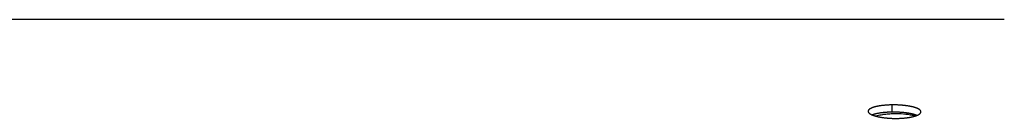
# Model space of a CAD drawing. Extents: x 8893 to 13743, y -3152 to 782.
# Drawn here: x 12398 to 12497, y -1844 to -1834 of the extents above; entities that cross this region are included whole.
import ezdxf

# ---------------------------------------------------------------- set-up
doc = ezdxf.new("R2010")
doc.units = 0
doc.header["$LTSCALE"] = 5
doc.linetypes.add('AUSGEZOGEN', pattern=[0])
doc.layers.add('VLB', color=7, linetype='AUSGEZOGEN')

msp = doc.modelspace()

# ---------------------------------------------------------------- linework, layer by layer
at = {"layer": 'VLB'}
for p, q in [((12496.91842764002, -1834.313256117359), (11493.91842764002, -1834.313256117359)), ((12485.64627268691, -1843.645818559459), (12485.65358656682, -1842.919057642959))]:
    msp.add_line(p, q, dxfattribs=at)
for points, start_tangent, end_tangent in [([(12485.65358656682, -1842.919057642959), (12485.54378327381, -1842.921098460259), (12485.43561938521, -1842.924238943059), (12485.32905765291, -1842.928451567459), (12485.22401010491, -1842.933718566759), (12485.12030883072, -1842.940036501059), (12485.01865888141, -1842.947347016359), (12484.91895209991, -1842.955637571359), (12484.82059743471, -1842.964953849259), (12484.72398594361, -1842.975264426359), (12484.62911825741, -1842.986573979159), (12484.53673784221, -1842.998790409859), (12484.44699897941, -1843.011877457959), (12484.35976020931, -1843.025844314859), (12484.27522290302, -1843.040650856159), (12484.19344390451, -1843.056278511659), (12484.11454216261, -1843.072696780059), (12484.03846437711, -1843.089912794459), (12483.96529828581, -1843.107907885459), (12483.89514512241, -1843.126659603359), (12483.82812501161, -1843.146138418259), (12483.76436423792, -1843.166309026459), (12483.70396059932, -1843.187140863759), (12483.64702712571, -1843.208593999859), (12483.59351987261, -1843.230689604859), (12483.54366116361, -1843.253340233359), (12483.49736211561, -1843.276594099459), (12483.45484227961, -1843.300351462059), (12483.41603107451, -1843.324665981159), (12483.38113076301, -1843.349428746759), (12483.35009044191, -1843.374698851559), (12483.32308386462, -1843.400364735559), (12483.30009606331, -1843.426477389259), (12483.28127111101, -1843.452918798059), (12483.26660856812, -1843.479752777559), (12483.25622240581, -1843.506865738859), (12483.25014837801, -1843.534313640459), (12483.24845253671, -1843.556751648759)], (-0.9999091585436768, -0.01347867428481763), (-0.01073309538195529, -0.9999423986728045)), ([(12488.54823098892, -1843.614915103159), (12488.54823227042, -1843.611262951859), (12488.54569380491, -1843.583164325159), (12488.53861794211, -1843.555008661659), (12488.52698748692, -1843.526890161159), (12488.51081883311, -1843.498893734459), (12488.49013701011, -1843.471076693859), (12488.46498113162, -1843.443496232359), (12488.43539185281, -1843.416198006859), (12488.40143182561, -1843.389238270859), (12488.36315742571, -1843.362658701159), (12488.32063795201, -1843.336504789959), (12488.27396809951, -1843.310830066959), (12488.22319402931, -1843.285656875759), (12488.16839962002, -1843.261026705759), (12488.10968540661, -1843.236983898459), (12488.04715891562, -1843.213570557059), (12487.98092816601, -1843.190824714159), (12487.91110435722, -1843.168782178659), (12487.83780118171, -1843.147476733659), (12487.76115393561, -1843.126945397659), (12487.68126479971, -1843.107213781159), (12487.59828595081, -1843.088318028559), (12487.51237875381, -1843.070292388759), (12487.42372874951, -1843.053171898559), (12487.33244602791, -1843.036974201559), (12487.23866204571, -1843.021720696559), (12487.14256572851, -1843.007440166459), (12487.04434061152, -1842.994157058959), (12486.94416625591, -1842.981892420559), (12486.84215819421, -1842.970658197959), (12486.73852586571, -1842.960475819359), (12486.63344031111, -1842.951360110959), (12486.52712367331, -1842.943327966359), (12486.41971644772, -1842.936387840559), (12486.31137932322, -1842.930549241159), (12486.20233636761, -1842.925823338859), (12486.09276772851, -1842.922216762359), (12485.98292035621, -1842.919735894059), (12485.87292139392, -1842.918382143559), (12485.76303833651, -1842.918157312759), (12485.65358656682, -1842.919057642959)], (0.01081885550611313, 0.9999414744701501), (-0.9999103246682094, -0.01339188642112908)), ([(12483.24845253671, -1843.556751648759), (12483.24847873061, -1843.562139185159), (12483.25129960842, -1843.590096423359), (12483.25864745901, -1843.618187654859), (12483.27053653511, -1843.646319416959), (12483.28694733571, -1843.674406310559), (12483.30785182501, -1843.702389875259), (12483.33321150911, -1843.730215143659), (12483.36298427171, -1843.757834252359), (12483.39710847351, -1843.785190122859), (12483.43552788061, -1843.812238435859), (12483.47817040702, -1843.838928637359), (12483.52494764291, -1843.865206882559), (12483.57581111171, -1843.891045129559), (12483.63067689901, -1843.916396999759), (12483.65715741711, -1843.927850514459)], (-0.01073309544751705, -0.9999423986721008), (0.9207234335147032, -0.3902157851457267)), ([(12485.64627268691, -1843.645818559459), (12485.53646856982, -1843.647856743959), (12485.42830290931, -1843.650991577459), (12485.32173848171, -1843.655195612759), (12485.21668733081, -1843.660451134859), (12485.11298155081, -1843.666754718659), (12485.01132623701, -1843.674048150859), (12484.91161324391, -1843.682318928059), (12484.81325148642, -1843.691612626959), (12484.71663204611, -1843.701897899759), (12484.62175555002, -1843.713179411759), (12484.52936553631, -1843.725365295759), (12484.43961631611, -1843.738419386159), (12484.35236642331, -1843.752350854559), (12484.26781726141, -1843.767119680759), (12484.18602568991, -1843.782707344159), (12484.10711068241, -1843.799083423959), (12484.03101893331, -1843.816255036359), (12483.95783819531, -1843.834203561059), (12483.88766972061, -1843.852906607159), (12483.82063365782, -1843.872334722259), (12483.75685632021, -1843.892452695059), (12483.69643553102, -1843.913230041959), (12483.65714621841, -1843.927783100559)], (-0.9999092944721142, -0.01346858672166823), (-0.9341708736863723, -0.3568259782527611)), ([(12483.65715741711, -1843.927850514459), (12483.68944502571, -1843.941213008559), (12483.75200925441, -1843.965445761059), (12483.81826220872, -1843.989051349859), (12483.88809390922, -1844.011988019559), (12483.96139312791, -1844.034216145259), (12484.03802835261, -1844.055692673259), (12484.11789665352, -1844.076384921459), (12484.20084117281, -1844.096248263859), (12484.28670155341, -1844.115241503259), (12484.37528936712, -1844.133321676159), (12484.46649969171, -1844.150465821859), (12484.56019724911, -1844.166645301359), (12484.65619704121, -1844.181825115059), (12484.75431739961, -1844.195974450259), (12484.85438561962, -1844.209066792359), (12484.95629175231, -1844.221085084759), (12485.05981963682, -1844.232000898659), (12485.16479130551, -1844.241793465059), (12485.27097462721, -1844.250440184459), (12485.37822113972, -1844.257928458259), (12485.48636724892, -1844.264245545459), (12485.59520892841, -1844.269378342559), (12485.70458679301, -1844.273318180659), (12485.81426219271, -1844.276055890159), (12485.92419475252, -1844.277588499959), (12486.03392304872, -1844.277909864759), (12486.14285112061, -1844.277029944459)], (0.9207234334880022, -0.3902157852087281), (0.9999069722228057, 0.01363990103414536)), ([(12485.04215997651, -1843.869301800959), (12484.56889773031, -1843.935563404059), (12484.03482861961, -1844.058732396159)], (-0.9948683986065192, -0.1011774157314763), (-0.9665216920983304, -0.256584915190625)), ([(12485.54785419842, -1843.833036403959), (12485.04215997651, -1843.869301800959)], (-0.9989094554538167, -0.04668939713638877), (-0.994868398595687, -0.1011774158379891)), ([(12486.05707672091, -1843.820294442159), (12485.54785419842, -1843.833036403959)], (-0.9999981638242894, -0.001916337144083963), (-0.9989094554527951, -0.04668939715824903)), ([(12488.13675156091, -1843.976716063959), (12488.10208019401, -1843.962818972559), (12488.03957419342, -1843.939470669659), (12487.97336339451, -1843.916788164159), (12487.90355896511, -1843.894807163759), (12487.83027456762, -1843.873561355659), (12487.75364546561, -1843.853087653259), (12487.67377381711, -1843.833411593759), (12487.59081176671, -1843.814569218559), (12487.50492064901, -1843.796594678359), (12487.41628597332, -1843.779522909359), (12487.32501781371, -1843.763371503459), (12487.23124760782, -1843.748161797559), (12487.13516425511, -1843.733922490559), (12487.03695126882, -1843.720677959059), (12486.93678819071, -1843.708449187059), (12486.83479054251, -1843.697248085859), (12486.73116774362, -1843.687096019759), (12486.62609082112, -1843.678007770559), (12486.51978190201, -1843.670000180159), (12486.41238147342, -1843.663081677259), (12486.30405021521, -1843.657261739959), (12486.19501218431, -1843.652551503359), (12486.08544752121, -1843.648957573959), (12485.97560316941, -1843.646486311259), (12485.86560627012, -1843.645139118459), (12485.75572431471, -1843.644917786459), (12485.64627268691, -1843.645818559459)], (-0.9247304551298491, 0.380622628538218), (-0.999910456574374, -0.01338203397196378)), ([(12486.15407383371, -1843.820565611359), (12486.05707672091, -1843.820294442159)], (-0.999971450186153, 0.007556375626084438), (-0.9999981638248961, -0.001916336827494701)), ([(12486.14285112061, -1844.277029944459), (12486.25297915341, -1844.274915039459), (12486.36128022641, -1844.271616676959), (12486.46784403621, -1844.267169091559), (12486.57282384751, -1844.261593373159), (12486.67644149491, -1844.254893552059), (12486.77786344381, -1844.247144852559), (12486.87724519211, -1844.238363865259), (12486.97534482021, -1844.228490721659), (12487.07171792711, -1844.217565899759), (12487.16639639161, -1844.205583154959), (12487.25852656342, -1844.192658451159), (12487.34796359102, -1844.178835531759), (12487.43491761022, -1844.164099400259), (12487.51916254922, -1844.148501471259), (12487.60065771921, -1844.132063608859), (12487.67929053012, -1844.114821680259), (12487.75514168381, -1844.096766498759), (12487.82812338341, -1844.077921508659), (12487.89812816311, -1844.058315946059), (12487.96505274341, -1844.037979714159), (12488.02876203991, -1844.016955645759), (12488.08916043201, -1843.995278151859), (12488.13675706392, -1843.976796501759)], (0.999905959957716, 0.01371390684811219), (0.927603666680261, 0.3735658409990604)), ([(12486.57946193451, -1843.833145942659), (12486.15407383371, -1843.820565611359)], (-0.9986246848870133, 0.05242841533284794), (-0.9999714501843454, 0.00755637586527503)), ([(12487.88418414382, -1844.023359294059), (12487.50666801241, -1843.935875343859), (12486.57946193451, -1843.833145942659)], (-0.9610838755457368, 0.2762567359649118), (-0.9986246848911823, 0.05242841525344064)), ([(12487.94816966001, -1844.042411772359), (12487.88418414382, -1844.023359294059)], (-0.9556668904033073, 0.2944499865628675), (-0.9610838755081507, 0.2762567360956714)), ([(12488.13675706392, -1843.976796501759), (12488.14611630221, -1843.972999185559), (12488.19970988582, -1843.950085205359), (12488.24967782671, -1843.926646756359), (12488.29614990441, -1843.902616552959), (12488.33886212521, -1843.878121483859), (12488.37792036502, -1843.853086749659), (12488.41308026831, -1843.827650706059), (12488.44442129941, -1843.801731572959), (12488.47173139851, -1843.775472977759), (12488.49504825012, -1843.748798953959), (12488.51419736481, -1843.721858870059), (12488.52919089982, -1843.694566899459), (12488.53988874412, -1843.667083278359), (12488.54626853871, -1843.639324162459), (12488.54823098892, -1843.614915103159)], (0.927603666671828, 0.3735658410200004), (0.01081885548889631, 0.9999414744703364))]:
    msp.add_spline(points, degree=3, dxfattribs=dict(at, start_tangent=start_tangent, end_tangent=end_tangent))

doc.saveas('drawing.dxf')
